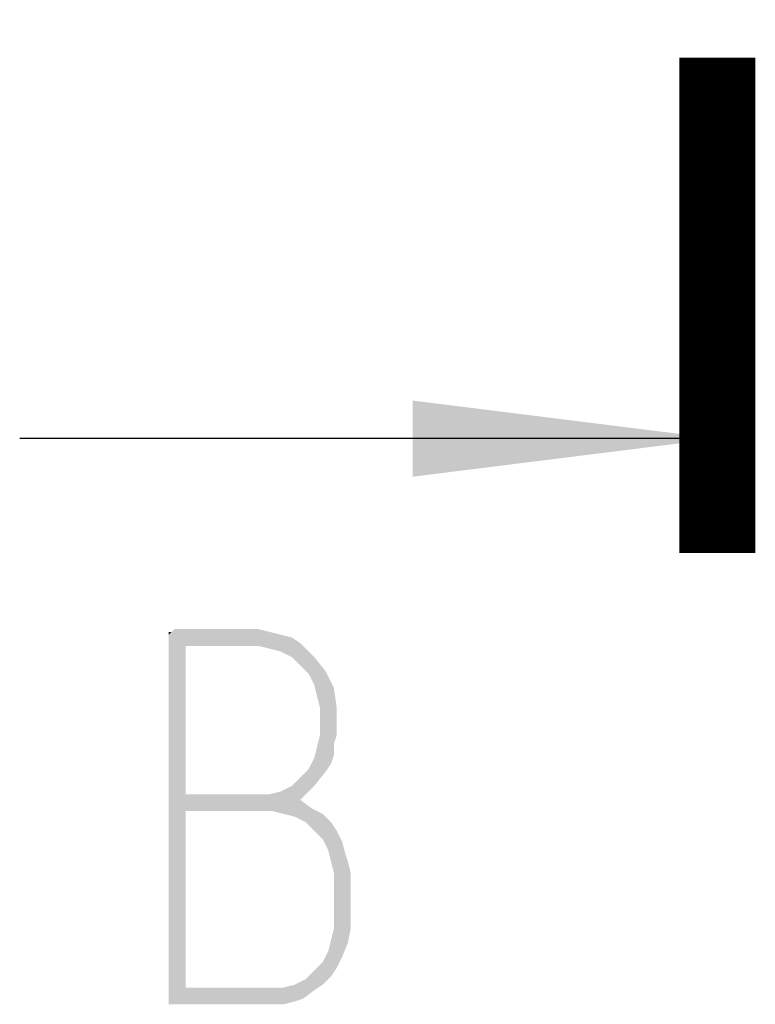
# Model space of a CAD drawing. Units: millimetres. Extents: x 0 to 420, y 0 to 297.
# Drawn here: x 131 to 140, y 52 to 65 of the extents above; entities that cross this region are included whole.
import ezdxf

# ---------------------------------------------------------------- set-up
doc = ezdxf.new("R2010")
doc.units = ezdxf.units.MM
doc.header["$LTSCALE"] = 23.1
doc.layers.get('0').update_dxf_attribs({"linetype": 'CONTINUOUS'})
doc.styles.get("Standard").update_dxf_attribs({"font": 'gost.ttf'})
doc.dimstyles.get("Standard").update_dxf_attribs({"dimtxt": 3.5, "dimasz": 4, "dimexe": 0.5, "dimexo": 0, "dimtad": 1, "dimdec": 3, "dimtxsty": 'STANDARD', "dimblk": '_FILLED', "dimblk1": '_FILLED', "dimblk2": '_FILLED', "dimcen": 0.09, "dimadec": 0, "dimazin": 0, "dimtol": 1, "dimtp": 0.001, "dimtm": 0.001, "dimtfac": 1, "dimtdec": 3, "dimtofl": 0, "dimtmove": 0, "dimatfit": 3, "dimldrblk": '_FILLED', "dimfxl": 1, "dimtolj": 1, "dimarcsym": 0})

# ---------------------------------------------------------------- blocks, each defined once
blk = doc.blocks.new('_FILLED')
at = {"color": 0, "linetype": 'BYBLOCK'}
blk.add_solid([(0, 0), (-1, 0.125), (-1, -0.125)], dxfattribs=at)

msp = doc.modelspace()

# ---------------------------------------------------------------- linework, layer by layer
at = {"color": 7, "linetype": 'CONTINUOUS', "const_width": 1}
msp.add_lwpolyline([(139.931769, 58.411156), (139.931769, 64.911156)], dxfattribs=at)
at = {"color": 7, "linetype": 'CONTINUOUS'}
for points in [[(133.903675, 57.411154), (132.763969, 57.374393), (132.800734, 57.411154)], [(132.763969, 57.374393), (133.903675, 57.411154), (134.050734, 57.374393)], [(132.763969, 57.374393), (134.050734, 57.374393), (132.727205, 57.337627)], [(132.763969, 57.374393), (132.727205, 57.337627), (132.727205, 57.374393)], [(132.727205, 57.337627), (134.050734, 57.374393), (134.197793, 57.337627)], [(134.197793, 57.337627), (132.727205, 57.30086), (132.727205, 57.337627)], [(132.727205, 57.30086), (134.197793, 57.337627), (134.344852, 57.30086)], [(132.727205, 57.30086), (134.344852, 57.30086), (132.947793, 57.190567)], [(132.947793, 57.190567), (132.727205, 52.59498), (132.727205, 57.30086)], [(134.344852, 57.30086), (134.455146, 57.227333), (132.947793, 57.190567)], [(132.947793, 57.190567), (132.947793, 55.242039), (132.727205, 52.59498)], [(133.903675, 57.190567), (132.947793, 57.190567), (134.455146, 57.227333)], [(134.050734, 57.153803), (133.903675, 57.190567), (134.455146, 57.227333)], [(134.197793, 57.117038), (134.050734, 57.153803), (134.455146, 57.227333)], [(134.344852, 57.043511), (134.197793, 57.117038), (134.455146, 57.227333)], [(134.344852, 57.043511), (134.455146, 57.227333), (134.638969, 57.043511)], [(134.638969, 57.043511), (134.455146, 56.933215), (134.344852, 57.043511)], [(134.455146, 56.933215), (134.638969, 57.043511), (134.786028, 56.859685)], [(134.786028, 56.859685), (134.56544, 56.822921), (134.455146, 56.933215)], [(134.638969, 56.675862), (134.56544, 56.822921), (134.786028, 56.859685)], [(134.638969, 56.675862), (134.786028, 56.859685), (134.896322, 56.639097)], [(134.896322, 56.639097), (134.675734, 56.528803), (134.638969, 56.675862)], [(134.712499, 56.381743), (134.675734, 56.528803), (134.896322, 56.639097)], [(134.712499, 56.381743), (134.896322, 56.639097), (134.933087, 56.381743)], [(134.933087, 56.381743), (134.712499, 56.014096), (134.712499, 56.381743)], [(134.712499, 56.014096), (134.933087, 56.381743), (134.933087, 56.014096)], [(134.933087, 56.014096), (134.896322, 55.903803), (134.675734, 55.867038)], [(134.933087, 56.014096), (134.675734, 55.867038), (134.712499, 56.014096)], [(134.896322, 55.756744), (134.638969, 55.71998), (134.675734, 55.867038)], [(134.675734, 55.867038), (134.896322, 55.903803), (134.896322, 55.756744)], [(134.859558, 55.64645), (134.56544, 55.572921), (134.638969, 55.71998)], [(134.638969, 55.71998), (134.896322, 55.756744), (134.859558, 55.64645)], [(134.56544, 55.572921), (134.859558, 55.64645), (134.786028, 55.536156)], [(134.344852, 55.352333), (134.455146, 55.462627), (134.786028, 55.536156)], [(134.344852, 55.352333), (134.786028, 55.536156), (134.638969, 55.352333)], [(134.786028, 55.536156), (134.455146, 55.462627), (134.56544, 55.572921)], [(134.050734, 55.242039), (134.197793, 55.278803), (134.638969, 55.352333)], [(134.050734, 55.242039), (134.638969, 55.352333), (134.455146, 55.168509)], [(134.638969, 55.352333), (134.197793, 55.278803), (134.344852, 55.352333)], [(132.947793, 55.242039), (132.947793, 55.021451), (132.727205, 52.59498)], [(134.050734, 55.242039), (134.455146, 55.168509), (132.947793, 55.021451)], [(133.903675, 55.242039), (134.050734, 55.242039), (132.947793, 55.021451)], [(132.947793, 55.242039), (133.903675, 55.242039), (132.947793, 55.021451)], [(134.455146, 55.168509), (134.602205, 55.058215), (132.947793, 55.021451)], [(132.947793, 55.021451), (132.947793, 52.705271), (132.727205, 52.59498)], [(134.087499, 55.021451), (132.947793, 55.021451), (134.602205, 55.058215)], [(134.234558, 54.984685), (134.087499, 55.021451), (134.602205, 55.058215)], [(134.234558, 54.984685), (134.602205, 55.058215), (134.749263, 54.984685)], [(134.749263, 54.984685), (134.381616, 54.947921), (134.234558, 54.984685)], [(134.528675, 54.874391), (134.381616, 54.947921), (134.749263, 54.984685)], [(134.528675, 54.874391), (134.749263, 54.984685), (134.859558, 54.874391)], [(134.859558, 54.874391), (134.638969, 54.764098), (134.528675, 54.874391)], [(134.638969, 54.764098), (134.859558, 54.874391), (134.933087, 54.764098)], [(134.933087, 54.764098), (134.749263, 54.653803), (134.638969, 54.764098)], [(134.749263, 54.653803), (134.933087, 54.764098), (135.006616, 54.617038)], [(135.006616, 54.617038), (134.822793, 54.506744), (134.749263, 54.653803)], [(134.822793, 54.506744), (135.006616, 54.617038), (135.043381, 54.46998)], [(135.043381, 54.46998), (134.859558, 54.359684), (134.822793, 54.506744)], [(134.859558, 54.359684), (135.043381, 54.46998), (135.080146, 54.359684)], [(135.080146, 54.359684), (134.896322, 54.212628), (134.859558, 54.359684)], [(134.896322, 54.212628), (135.080146, 54.359684), (135.11691, 54.212628)], [(135.11691, 54.212628), (134.896322, 53.477333), (134.896322, 54.212628)], [(134.896322, 53.477333), (135.11691, 54.212628), (135.11691, 53.477333)], [(135.11691, 53.477333), (134.859558, 53.330274), (134.896322, 53.477333)], [(134.859558, 53.330274), (135.11691, 53.477333), (135.080146, 53.293509)], [(135.080146, 53.293509), (134.822793, 53.183215), (134.859558, 53.330274)], [(134.822793, 53.183215), (135.080146, 53.293509), (135.006616, 53.109685)], [(135.006616, 53.109685), (134.749263, 53.036156), (134.822793, 53.183215)], [(134.933087, 52.962627), (134.638969, 52.925862), (134.749263, 53.036156)], [(134.749263, 53.036156), (135.006616, 53.109685), (134.933087, 52.962627)], [(134.859558, 52.852333), (134.528675, 52.815568), (134.638969, 52.925862)], [(134.638969, 52.925862), (134.933087, 52.962627), (134.859558, 52.852333)], [(134.749263, 52.742038), (134.234558, 52.705271), (134.381616, 52.742038)], [(134.234558, 52.705271), (134.749263, 52.742038), (134.638969, 52.668509)], [(134.381616, 52.742038), (134.528675, 52.815568), (134.859558, 52.852333)], [(134.381616, 52.742038), (134.859558, 52.852333), (134.749263, 52.742038)], [(134.234558, 52.705271), (134.638969, 52.668509), (132.727205, 52.59498)], [(134.087499, 52.705271), (134.234558, 52.705271), (132.727205, 52.59498)], [(132.947793, 52.705271), (134.087499, 52.705271), (132.727205, 52.59498)], [(132.727205, 52.59498), (134.638969, 52.668509), (134.49191, 52.558215)], [(134.49191, 52.558215), (132.727205, 52.52145), (132.727205, 52.59498)], [(132.727205, 52.52145), (134.49191, 52.558215), (134.381616, 52.52145)], [(134.381616, 52.52145), (132.727205, 52.484684), (132.727205, 52.52145)], [(132.763969, 52.484684), (132.727205, 52.484684), (134.381616, 52.52145)], [(132.800734, 52.484684), (132.763969, 52.484684), (134.381616, 52.52145)], [(134.087499, 52.484684), (132.800734, 52.484684), (134.381616, 52.52145)], [(134.087499, 52.484684), (134.381616, 52.52145), (134.234558, 52.484684)]]:
    msp.add_solid(points, dxfattribs=at)

# ---------------------------------------------------------------- leaders
msp.add_leader([(139.931769, 59.911156), (130.769484, 59.911156)], dimstyle='STANDARD', override={"dimtad": 0}, dxfattribs=at)

doc.saveas('drawing.dxf')
